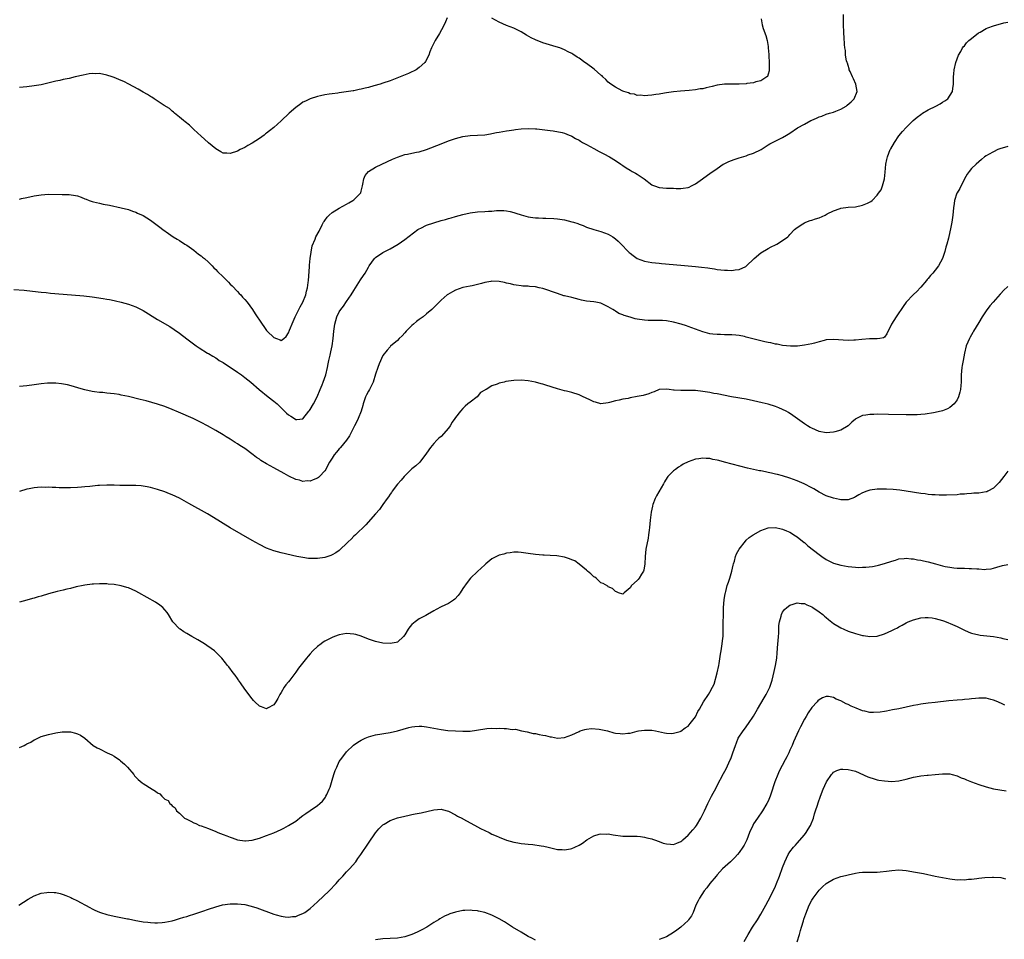
# Model space of a CAD drawing. Units: inches. Extents: x 2562000 to 2565000, y 1506000 to 1509000.
# Drawn here: x 2564109 to 2564380, y 1508092 to 1508345 of the extents above; entities that cross this region are included whole.
import ezdxf

# ---------------------------------------------------------------- set-up
doc = ezdxf.new("R2010")
doc.units = ezdxf.units.IN
doc.header["$MEASUREMENT"] = 0
doc.layers.add('LD25621506_10ft', color=9, linetype='Continuous')

msp = doc.modelspace()

# ---------------------------------------------------------------- linework, layer by layer
at = {"layer": 'LD25621506_10ft'}
for points, elevation in [([(2564107.48, 1508270.52), (2564110.29, 1508270.29), (2564114.11, 1508269.89), (2564115, 1508269.78), (2564116.37, 1508269.63), (2564117.49, 1508269.49), (2564121, 1508269.18), (2564126.73, 1508268.73), (2564129, 1508268.5), (2564132.05, 1508268.05), (2564133, 1508267.84), (2564133.75, 1508267.75), (2564135, 1508267.44), (2564135.38, 1508267.38), (2564137, 1508267.01), (2564139, 1508266.45), (2564141, 1508265.69), (2564143, 1508264.72), (2564147, 1508262.26), (2564150.32, 1508260.32), (2564151.53, 1508259.53), (2564153, 1508258.5), (2564155, 1508256.96), (2564157.63, 1508255), (2564158.46, 1508254.46), (2564160.77, 1508253), (2564161, 1508252.88), (2564162.16, 1508252.16), (2564163, 1508251.7), (2564163.39, 1508251.39), (2564163.97, 1508251), (2564165, 1508250.38), (2564169, 1508247.75), (2564170.09, 1508247), (2564171, 1508246.32), (2564172.63, 1508245), (2564174.9, 1508243), (2564177.44, 1508241), (2564179, 1508239.79), (2564179.87, 1508239), (2564181.46, 1508237.46), (2564181.96, 1508237), (2564182.48, 1508236.48), (2564183, 1508235.97), (2564183.64, 1508235.64), (2564184.64, 1508235), (2564185, 1508234.75), (2564185.29, 1508234.71), (2564187, 1508234.92), (2564188.65, 1508237), (2564188.82, 1508237.18), (2564189, 1508237.43), (2564189.87, 1508239), (2564190.89, 1508241), (2564191.75, 1508243), (2564192.28, 1508244.28), (2564192.56, 1508245), (2564193.25, 1508247), (2564193.74, 1508249), (2564193.96, 1508250.04), (2564194.14, 1508251), (2564194.45, 1508252.45), (2564194.66, 1508253.34), (2564195, 1508255), (2564195.28, 1508257), (2564195.49, 1508259), (2564195.78, 1508261), (2564196.33, 1508263), (2564197, 1508264.33), (2564197.4, 1508265), (2564198.12, 1508265.88), (2564199, 1508267.22), (2564200.29, 1508269), (2564201, 1508270.18), (2564202.4, 1508272.4), (2564202.85, 1508273.15), (2564203.68, 1508274.32), (2564204.09, 1508275), (2564205, 1508276.64), (2564205.22, 1508277), (2564206.7, 1508279), (2564207, 1508279.3), (2564209, 1508280.65), (2564211, 1508281.72), (2564213.18, 1508283), (2564215, 1508284.26), (2564218.63, 1508287), (2564219, 1508287.22), (2564219.4, 1508287.4), (2564221, 1508288.18), (2564223, 1508288.89), (2564225, 1508289.49), (2564226.2, 1508289.8), (2564227, 1508290.07), (2564227.78, 1508290.22), (2564229, 1508290.6), (2564231, 1508291.11), (2564233, 1508291.57), (2564235, 1508291.85), (2564237, 1508291.95), (2564238.07, 1508292.07), (2564239, 1508292.1), (2564240.26, 1508292.26), (2564241, 1508292.28), (2564242.27, 1508292.27), (2564243, 1508292.2), (2564244, 1508292), (2564245, 1508291.72), (2564245.55, 1508291.55), (2564247, 1508291.05), (2564249, 1508290.51), (2564250.28, 1508290.28), (2564251, 1508290.21), (2564251.77, 1508290.23), (2564253, 1508290.12), (2564253.87, 1508290.13), (2564255.99, 1508290.01), (2564257, 1508289.93), (2564259, 1508289.64), (2564261, 1508289.16), (2564261.45, 1508289), (2564262.63, 1508288.63), (2564263, 1508288.48), (2564264.1, 1508288.1), (2564265, 1508287.7), (2564267.03, 1508287.03), (2564269, 1508286.5), (2564271, 1508285.73), (2564272.25, 1508285), (2564273, 1508284.44), (2564273.77, 1508283.77), (2564274.58, 1508283), (2564276.45, 1508281), (2564276.73, 1508280.73), (2564277, 1508280.5), (2564277.84, 1508279.84), (2564279, 1508279.03), (2564281, 1508278.27), (2564283, 1508277.91), (2564285, 1508277.73), (2564285.68, 1508277.68), (2564291, 1508277.19), (2564295, 1508276.85), (2564296.68, 1508276.68), (2564298.45, 1508276.45), (2564299, 1508276.34), (2564300.2, 1508276.2), (2564301, 1508276.01), (2564301.96, 1508275.96), (2564303, 1508275.78), (2564303.84, 1508275.84), (2564305, 1508275.76), (2564305.95, 1508275.95), (2564307, 1508275.98), (2564308.83, 1508276.83), (2564309, 1508276.89), (2564311.13, 1508279), (2564313, 1508280.59), (2564315, 1508281.82), (2564315.8, 1508282.2), (2564317, 1508282.81), (2564317.42, 1508283), (2564319, 1508283.96), (2564320.38, 1508285), (2564320.72, 1508285.28), (2564321, 1508285.62), (2564322.27, 1508287), (2564323, 1508287.61), (2564324.57, 1508288.57), (2564325, 1508288.85), (2564325.35, 1508289), (2564326.55, 1508289.45), (2564327, 1508289.59), (2564328.04, 1508289.96), (2564329, 1508290.26), (2564330.69, 1508291), (2564331.29, 1508291.29), (2564333, 1508292.2), (2564334.81, 1508292.81), (2564335, 1508292.89), (2564337, 1508293.17), (2564339, 1508293.3), (2564341, 1508293.7), (2564342.31, 1508294.31), (2564343.28, 1508294.72), (2564343.59, 1508295), (2564345, 1508296.47), (2564345.36, 1508297), (2564346.08, 1508297.92), (2564346.46, 1508299), (2564347.01, 1508301), (2564347.21, 1508302.79), (2564347.42, 1508305), (2564347.71, 1508306.29), (2564347.85, 1508307), (2564348.62, 1508309), (2564348.75, 1508309.25), (2564349.73, 1508311), (2564351, 1508312.8), (2564351.97, 1508314.03), (2564353, 1508315.13), (2564354.92, 1508317), (2564356.05, 1508317.95), (2564357, 1508318.68), (2564357.47, 1508319), (2564359, 1508319.95), (2564361.12, 1508321), (2564362.37, 1508321.63), (2564363, 1508322.06), (2564363.61, 1508322.39), (2564364.45, 1508323), (2564365.71, 1508325), (2564365.85, 1508325.85), (2564365.99, 1508327), (2564365.99, 1508327.99), (2564366.01, 1508329), (2564366.14, 1508329.86), (2564366.22, 1508331), (2564366.67, 1508333), (2564367, 1508333.97), (2564367.41, 1508335), (2564367.99, 1508335.99), (2564368.51, 1508337), (2564368.69, 1508337.31), (2564369, 1508337.59), (2564369.6, 1508338.4), (2564370.25, 1508339), (2564371, 1508339.63), (2564372.89, 1508341.11), (2564373.35, 1508341.35), (2564375, 1508342.34), (2564375.45, 1508342.55), (2564377, 1508343.1), (2564379.86, 1508343.86), (2564381, 1508344.08)], 10020), ([(2564109, 1508295.41), (2564109.53, 1508295.53), (2564111, 1508295.83), (2564113, 1508296.29), (2564115, 1508296.6), (2564117, 1508296.7), (2564120.69, 1508296.69), (2564122.65, 1508296.65), (2564124.42, 1508296.42), (2564125, 1508296.25), (2564125.96, 1508295.96), (2564127, 1508295.49), (2564127.36, 1508295.36), (2564128.2, 1508295), (2564129, 1508294.73), (2564129.37, 1508294.63), (2564131, 1508294.23), (2564131.98, 1508294.02), (2564133.72, 1508293.72), (2564136.99, 1508292.99), (2564139, 1508292.5), (2564140.07, 1508292.07), (2564141, 1508291.78), (2564141.5, 1508291.5), (2564143, 1508290.83), (2564145, 1508289.59), (2564146.49, 1508288.49), (2564147.63, 1508287.63), (2564148.43, 1508287), (2564149.95, 1508285.95), (2564151.27, 1508285), (2564152.36, 1508284.36), (2564153, 1508283.96), (2564154.45, 1508283), (2564155, 1508282.69), (2564157, 1508281.3), (2564158.27, 1508280.27), (2564159, 1508279.75), (2564159.39, 1508279.39), (2564159.88, 1508279), (2564161, 1508278), (2564161.98, 1508277), (2564162.46, 1508276.46), (2564163, 1508275.98), (2564163.46, 1508275.46), (2564165, 1508274), (2564166.48, 1508272.48), (2564167, 1508272.01), (2564167.48, 1508271.48), (2564169, 1508269.94), (2564169.44, 1508269.44), (2564169.88, 1508269), (2564170.39, 1508268.39), (2564171, 1508267.76), (2564171.67, 1508267), (2564173.1, 1508265), (2564173.83, 1508263.83), (2564174.38, 1508263), (2564175, 1508262.04), (2564177, 1508259.19), (2564177.17, 1508259), (2564179, 1508257.25), (2564179.67, 1508257), (2564180.69, 1508256.69), (2564181, 1508256.46), (2564181.73, 1508257), (2564182.41, 1508257.59), (2564183, 1508258.53), (2564183.28, 1508259.28), (2564184.27, 1508261.73), (2564184.89, 1508263), (2564185.9, 1508265), (2564186.24, 1508265.76), (2564186.96, 1508267), (2564187.75, 1508269), (2564187.98, 1508270.02), (2564188.24, 1508271), (2564188.43, 1508272.43), (2564188.5, 1508273), (2564188.78, 1508276.78), (2564188.8, 1508277.2), (2564189, 1508279.03), (2564189.51, 1508282.49), (2564190.32, 1508284.32), (2564190.56, 1508285), (2564191.43, 1508286.57), (2564192.28, 1508288.28), (2564192.67, 1508289), (2564192.79, 1508289.21), (2564193, 1508289.53), (2564193.63, 1508290.37), (2564194.22, 1508291), (2564195, 1508291.71), (2564197, 1508292.85), (2564199, 1508293.96), (2564199.61, 1508294.39), (2564200.75, 1508295), (2564201, 1508295.17), (2564202.82, 1508297), (2564202.89, 1508297.11), (2564203, 1508297.54), (2564203.33, 1508298.67), (2564203.38, 1508299), (2564203.49, 1508299.49), (2564203.74, 1508301), (2564204.11, 1508301.89), (2564205, 1508303), (2564207, 1508304.17), (2564208.67, 1508305), (2564211.63, 1508306.37), (2564213, 1508306.96), (2564215, 1508307.62), (2564215.75, 1508307.75), (2564217, 1508308.03), (2564218.27, 1508308.27), (2564219, 1508308.42), (2564221, 1508309.03), (2564225, 1508310.64), (2564227, 1508311.39), (2564229, 1508312.08), (2564231, 1508312.63), (2564233, 1508312.9), (2564235, 1508312.94), (2564237, 1508313.07), (2564238.61, 1508313.39), (2564239, 1508313.45), (2564240.28, 1508313.72), (2564241, 1508313.85), (2564242, 1508314), (2564243, 1508314.18), (2564243.75, 1508314.25), (2564245, 1508314.46), (2564245.5, 1508314.5), (2564247, 1508314.71), (2564249, 1508314.81), (2564251, 1508314.72), (2564251.31, 1508314.69), (2564253.56, 1508314.44), (2564255, 1508314.25), (2564255.84, 1508314.16), (2564258.28, 1508313.72), (2564259, 1508313.52), (2564260.27, 1508313), (2564260.77, 1508312.77), (2564261, 1508312.71), (2564262.03, 1508312.03), (2564263, 1508311.59), (2564263.35, 1508311.35), (2564263.94, 1508311), (2564265, 1508310.39), (2564267, 1508309.28), (2564268.47, 1508308.47), (2564269.82, 1508307.82), (2564271.36, 1508307), (2564273, 1508305.99), (2564274.46, 1508305), (2564275, 1508304.61), (2564275.96, 1508303.96), (2564277, 1508303.34), (2564277.62, 1508303), (2564278.53, 1508302.53), (2564279, 1508302.26), (2564280.93, 1508300.93), (2564283, 1508299.31), (2564283.2, 1508299.2), (2564283.73, 1508299), (2564285, 1508298.59), (2564287, 1508298.42), (2564287.62, 1508298.38), (2564289, 1508298.35), (2564289.7, 1508298.3), (2564291, 1508298.3), (2564291.65, 1508298.35), (2564293, 1508298.59), (2564293.3, 1508298.7), (2564293.91, 1508299), (2564295, 1508299.59), (2564296.94, 1508301), (2564299.34, 1508302.66), (2564299.75, 1508303), (2564301, 1508303.84), (2564302.64, 1508305), (2564302.87, 1508305.13), (2564304.23, 1508305.77), (2564305.69, 1508306.31), (2564307, 1508306.74), (2564309, 1508307.32), (2564309.54, 1508307.54), (2564311, 1508308), (2564313.07, 1508309), (2564315, 1508310.3), (2564315.43, 1508310.57), (2564319, 1508312.35), (2564320.06, 1508313), (2564321, 1508313.55), (2564323.12, 1508315), (2564325, 1508316.01), (2564326.74, 1508317), (2564327, 1508317.12), (2564328.34, 1508317.66), (2564329, 1508317.99), (2564329.77, 1508318.23), (2564331, 1508318.72), (2564331.86, 1508319), (2564333, 1508319.34), (2564333.6, 1508319.6), (2564335, 1508320.12), (2564336.5, 1508321), (2564336.79, 1508321.21), (2564337.84, 1508322.16), (2564338.66, 1508323), (2564339.52, 1508325), (2564339.1, 1508327), (2564338.46, 1508328.46), (2564338.19, 1508329), (2564337.53, 1508330.47), (2564337.33, 1508331), (2564337.28, 1508331.28), (2564337, 1508332.13), (2564336.8, 1508332.8), (2564336.71, 1508333), (2564336.6, 1508333.4), (2564336.33, 1508335), (2564336.25, 1508336.25), (2564336.13, 1508337), (2564336.02, 1508337.98), (2564335.94, 1508339.94), (2564335.83, 1508341), (2564335.7, 1508343.7), (2564335.76, 1508346.24)], 10010), ([(2564226.7, 1508345.3), (2564226.22, 1508344.22), (2564225.64, 1508343), (2564224.54, 1508341), (2564223.34, 1508339), (2564223, 1508338.33), (2564222.38, 1508337), (2564221.93, 1508335.93), (2564221.6, 1508335), (2564220.73, 1508333.27), (2564220.5, 1508333), (2564219, 1508331.57), (2564218.16, 1508331), (2564217.42, 1508330.58), (2564217, 1508330.4), (2564216.05, 1508329.95), (2564213.79, 1508329), (2564211, 1508327.97), (2564209, 1508327.26), (2564208.23, 1508327), (2564206.52, 1508326.52), (2564205, 1508326.12), (2564204.07, 1508325.93), (2564203, 1508325.64), (2564202.45, 1508325.55), (2564201, 1508325.23), (2564200.79, 1508325.21), (2564198.87, 1508324.87), (2564197, 1508324.63), (2564196.56, 1508324.56), (2564195, 1508324.38), (2564194.25, 1508324.25), (2564193, 1508324.07), (2564191.8, 1508323.8), (2564191, 1508323.65), (2564189, 1508323.02), (2564187.67, 1508322.33), (2564187, 1508322.02), (2564186.42, 1508321.58), (2564185, 1508320.61), (2564183.16, 1508319), (2564181, 1508316.92), (2564179, 1508315.13), (2564177.8, 1508314.2), (2564177, 1508313.51), (2564176.69, 1508313.31), (2564176.31, 1508313), (2564175, 1508312.04), (2564173, 1508310.75), (2564171.86, 1508310.14), (2564171, 1508309.62), (2564169.69, 1508309), (2564169, 1508308.62), (2564167, 1508307.92), (2564166.02, 1508308.02), (2564165, 1508308.06), (2564164.44, 1508308.44), (2564163, 1508309.22), (2564161, 1508310.9), (2564159.9, 1508311.9), (2564159, 1508312.67), (2564157, 1508314.57), (2564155.73, 1508315.73), (2564154.62, 1508316.62), (2564154.08, 1508317), (2564153, 1508317.92), (2564151.68, 1508319), (2564151.34, 1508319.34), (2564151, 1508319.61), (2564150.29, 1508320.29), (2564148.84, 1508321.16), (2564146.01, 1508323), (2564145.42, 1508323.42), (2564145, 1508323.61), (2564144.19, 1508324.19), (2564143, 1508324.83), (2564141.65, 1508325.65), (2564139.05, 1508327.05), (2564137.74, 1508327.74), (2564137, 1508328.07), (2564136.34, 1508328.34), (2564135, 1508328.85), (2564134.52, 1508329), (2564133, 1508329.52), (2564131, 1508329.92), (2564129.9, 1508329.9), (2564129, 1508329.94), (2564128.16, 1508329.84), (2564126.48, 1508329.52), (2564124.34, 1508329), (2564122.62, 1508328.62), (2564121, 1508328.29), (2564120.06, 1508328.06), (2564119, 1508327.84), (2564115.65, 1508327), (2564115, 1508326.87), (2564113, 1508326.53), (2564111, 1508326.28), (2564109, 1508326.1)], 10000), ([(2564313.06, 1508345), (2564313.36, 1508343.36), (2564313.67, 1508342.33), (2564314.38, 1508340.38), (2564314.73, 1508339), (2564315, 1508337.42), (2564315.05, 1508337), (2564315.17, 1508335.17), (2564315.2, 1508334.8), (2564315.27, 1508333), (2564315.26, 1508331.26), (2564315.29, 1508331), (2564315.29, 1508330.71), (2564315, 1508329.8), (2564314.83, 1508329.17), (2564314.68, 1508329), (2564313, 1508327.97), (2564311.65, 1508327.65), (2564311, 1508327.39), (2564309.17, 1508327.17), (2564309, 1508327.13), (2564307, 1508327.03), (2564303, 1508327), (2564301, 1508326.75), (2564299.6, 1508326.4), (2564297.95, 1508326.05), (2564297, 1508325.77), (2564296.3, 1508325.7), (2564295, 1508325.44), (2564293.26, 1508325.26), (2564290.92, 1508325.08), (2564289, 1508324.89), (2564287, 1508324.62), (2564286.51, 1508324.51), (2564285, 1508324.31), (2564284.13, 1508324.13), (2564283, 1508323.97), (2564281.9, 1508323.9), (2564281, 1508323.78), (2564279.99, 1508323.99), (2564279, 1508323.94), (2564278.26, 1508324.26), (2564277, 1508324.4), (2564276.61, 1508324.61), (2564275.32, 1508325), (2564275, 1508325.11), (2564274.79, 1508325.21), (2564273, 1508326.15), (2564271.71, 1508327), (2564271.33, 1508327.33), (2564271, 1508327.58), (2564270.3, 1508328.3), (2564269.56, 1508329), (2564269.3, 1508329.3), (2564269, 1508329.53), (2564267.14, 1508331.14), (2564265, 1508332.72), (2564264.54, 1508333), (2564263, 1508334.2), (2564262.49, 1508334.49), (2564261.26, 1508335.26), (2564261, 1508335.45), (2564259.95, 1508335.95), (2564259, 1508336.45), (2564257.64, 1508337), (2564256.69, 1508337.31), (2564253, 1508338.43), (2564251, 1508339.2), (2564249.8, 1508339.8), (2564248.53, 1508340.53), (2564247, 1508341.44), (2564245.96, 1508341.96), (2564245, 1508342.41), (2564243, 1508343.19), (2564241, 1508344.07), (2564239, 1508345.16)], 10000), ([(2564381, 1508309.88), (2564378.8, 1508309.2), (2564378.23, 1508309), (2564377, 1508308.44), (2564375.65, 1508307.65), (2564375, 1508307.3), (2564374.56, 1508307), (2564373.7, 1508306.3), (2564372.22, 1508305), (2564371, 1508303.8), (2564370.33, 1508303), (2564369.78, 1508302.22), (2564369, 1508300.96), (2564367.71, 1508298.29), (2564367, 1508297.1), (2564366.95, 1508297), (2564366.27, 1508295), (2564366.18, 1508294.18), (2564366, 1508293), (2564365.96, 1508291.96), (2564365.85, 1508291), (2564365.71, 1508290.29), (2564365.58, 1508289), (2564365.21, 1508287.21), (2564365, 1508286.38), (2564364.59, 1508284.59), (2564364.16, 1508283), (2564363.89, 1508282.11), (2564363.61, 1508281), (2564362.97, 1508279), (2564361.92, 1508277), (2564361, 1508275.82), (2564360.32, 1508275), (2564359.66, 1508274.34), (2564359, 1508273.5), (2564358.75, 1508273.25), (2564358.56, 1508273), (2564357, 1508271.16), (2564356.83, 1508271), (2564355.98, 1508270.02), (2564354.93, 1508269), (2564353, 1508267), (2564352.16, 1508265.84), (2564351.58, 1508265), (2564351, 1508264.12), (2564350.19, 1508263), (2564348.94, 1508261), (2564347.7, 1508258.3), (2564347, 1508257.4), (2564346.78, 1508257.22), (2564345.74, 1508257), (2564345, 1508256.88), (2564344.9, 1508256.9), (2564342.89, 1508256.89), (2564340.76, 1508256.76), (2564339, 1508256.57), (2564338.56, 1508256.56), (2564337, 1508256.48), (2564333, 1508256.76), (2564331, 1508256.61), (2564330.46, 1508256.46), (2564329, 1508256.12), (2564327.76, 1508255.76), (2564327, 1508255.56), (2564325, 1508255.16), (2564323.08, 1508254.92), (2564321.13, 1508254.87), (2564319, 1508255.1), (2564317.45, 1508255.45), (2564317, 1508255.48), (2564315.78, 1508255.78), (2564315, 1508255.89), (2564314.11, 1508256.11), (2564313, 1508256.34), (2564309, 1508257.42), (2564308.46, 1508257.54), (2564307, 1508257.8), (2564306.08, 1508257.92), (2564305, 1508257.99), (2564303.97, 1508258.03), (2564303, 1508258.02), (2564301.93, 1508258.07), (2564301, 1508258.07), (2564299.76, 1508258.24), (2564299, 1508258.32), (2564297, 1508258.86), (2564293, 1508260.34), (2564292.5, 1508260.5), (2564291.09, 1508261), (2564289, 1508261.54), (2564287, 1508261.88), (2564285.97, 1508261.97), (2564285, 1508261.98), (2564284.07, 1508261.93), (2564283, 1508261.97), (2564282.03, 1508261.97), (2564281, 1508262.04), (2564279, 1508262.32), (2564278.42, 1508262.42), (2564277, 1508262.84), (2564275.36, 1508263.36), (2564275, 1508263.53), (2564273.94, 1508263.94), (2564273, 1508264.55), (2564272.7, 1508264.7), (2564272.28, 1508265), (2564271, 1508265.77), (2564269, 1508266.7), (2564267.56, 1508267), (2564267, 1508267.1), (2564265, 1508267.3), (2564263.61, 1508267.61), (2564263, 1508267.72), (2564262.03, 1508268.03), (2564261, 1508268.27), (2564259, 1508268.77), (2564258.8, 1508268.8), (2564257, 1508269.37), (2564253, 1508270.76), (2564252.01, 1508271), (2564251, 1508271.22), (2564249.35, 1508271.35), (2564249, 1508271.41), (2564247.47, 1508271.46), (2564247, 1508271.51), (2564245.7, 1508271.7), (2564245, 1508271.79), (2564244.08, 1508272.08), (2564243, 1508272.28), (2564242.44, 1508272.44), (2564241, 1508272.68), (2564239, 1508272.75), (2564238.68, 1508272.68), (2564237, 1508272.43), (2564236.16, 1508272.16), (2564235, 1508271.88), (2564233.55, 1508271.55), (2564233, 1508271.45), (2564231, 1508271.04), (2564229, 1508270.32), (2564228.11, 1508269.89), (2564226.87, 1508269.13), (2564226.7, 1508269), (2564225, 1508267.55), (2564222.43, 1508265), (2564221, 1508263.77), (2564220.03, 1508263), (2564219, 1508262.23), (2564218.28, 1508261.72), (2564217.45, 1508261), (2564217, 1508260.6), (2564215.37, 1508259), (2564215, 1508258.55), (2564214.26, 1508257.74), (2564213.48, 1508257), (2564213, 1508256.49), (2564211.13, 1508254.87), (2564211, 1508254.75), (2564210.16, 1508253.84), (2564209, 1508252.31), (2564207.96, 1508250.04), (2564207.58, 1508249), (2564207, 1508247.22), (2564206.31, 1508245), (2564205.27, 1508243), (2564205, 1508242.55), (2564204.48, 1508241.52), (2564204.25, 1508241), (2564203.55, 1508239), (2564203.44, 1508238.56), (2564202.97, 1508237.03), (2564202.21, 1508235), (2564201.82, 1508234.18), (2564201.22, 1508233), (2564199.76, 1508230.24), (2564198.95, 1508229), (2564197.34, 1508227), (2564197.19, 1508226.81), (2564197, 1508226.63), (2564196.26, 1508225.74), (2564195.62, 1508225), (2564195, 1508224.12), (2564194.3, 1508223), (2564193.87, 1508222.13), (2564193.26, 1508221), (2564193, 1508220.61), (2564191.56, 1508219), (2564191.26, 1508218.74), (2564191, 1508218.58), (2564189.85, 1508218.15), (2564189, 1508217.78), (2564188.18, 1508217.82), (2564187, 1508217.65), (2564186.01, 1508217.99), (2564185, 1508218.21), (2564183.13, 1508219.13), (2564181.82, 1508219.82), (2564179, 1508221.39), (2564177, 1508222.53), (2564175.44, 1508223.44), (2564175, 1508223.76), (2564174.25, 1508224.25), (2564173.29, 1508225), (2564171, 1508226.69), (2564170.55, 1508227), (2564169.58, 1508227.58), (2564169, 1508228), (2564168.37, 1508228.37), (2564167, 1508229.28), (2564165.91, 1508229.91), (2564165, 1508230.5), (2564163, 1508231.68), (2564160.73, 1508233), (2564159, 1508233.93), (2564156.81, 1508235), (2564152.72, 1508236.72), (2564151, 1508237.48), (2564149, 1508238.31), (2564147, 1508238.97), (2564145.42, 1508239.42), (2564143.84, 1508239.84), (2564142.24, 1508240.24), (2564138.99, 1508241.01), (2564137, 1508241.46), (2564136.43, 1508241.57), (2564135, 1508241.8), (2564134.08, 1508241.92), (2564133, 1508242), (2564131.88, 1508242.12), (2564131, 1508242.16), (2564129.64, 1508242.36), (2564129, 1508242.42), (2564127, 1508242.89), (2564125.36, 1508243.36), (2564123.82, 1508243.82), (2564122.23, 1508244.23), (2564120.55, 1508244.55), (2564119, 1508244.74), (2564117, 1508244.73), (2564116.71, 1508244.71), (2564115, 1508244.54), (2564113, 1508244.27), (2564111, 1508243.99), (2564109, 1508243.78)], 10030), ([(2564381, 1508271.34), (2564379.78, 1508270.22), (2564379, 1508269.37), (2564378.81, 1508269.19), (2564376.91, 1508267), (2564375.99, 1508266.01), (2564375, 1508264.62), (2564373.91, 1508263), (2564373, 1508261.45), (2564371.51, 1508259), (2564371.34, 1508258.66), (2564370.59, 1508257.41), (2564370.37, 1508257), (2564369.54, 1508255), (2564369.02, 1508253), (2564368.64, 1508251), (2564368.42, 1508249.58), (2564368.3, 1508249), (2564368.12, 1508247), (2564368.08, 1508245.92), (2564368.11, 1508245), (2564368.07, 1508244.07), (2564367.97, 1508243), (2564367.78, 1508242.22), (2564367.42, 1508241), (2564367, 1508240.16), (2564366.17, 1508239), (2564365, 1508237.99), (2564364.37, 1508237.63), (2564363, 1508237.14), (2564361, 1508236.64), (2564360.54, 1508236.54), (2564358.18, 1508236.18), (2564357, 1508236.09), (2564356.04, 1508236.04), (2564355, 1508236.02), (2564353, 1508236.03), (2564348.13, 1508236.13), (2564345, 1508236.16), (2564344.13, 1508236.13), (2564343, 1508236.12), (2564341.93, 1508235.93), (2564341, 1508235.82), (2564339.1, 1508234.9), (2564339, 1508234.83), (2564338.05, 1508233.95), (2564336.99, 1508233.01), (2564335, 1508231.78), (2564333.32, 1508231.32), (2564333, 1508231.21), (2564331, 1508231.06), (2564329, 1508231.4), (2564327, 1508232.29), (2564326.54, 1508232.54), (2564325.81, 1508233), (2564325, 1508233.54), (2564321.84, 1508235.84), (2564320.64, 1508236.64), (2564319.99, 1508237), (2564319, 1508237.5), (2564317.96, 1508237.96), (2564317, 1508238.31), (2564315, 1508238.93), (2564313.34, 1508239.34), (2564311, 1508239.86), (2564309, 1508240.27), (2564304.96, 1508240.96), (2564301, 1508241.77), (2564300.09, 1508241.91), (2564299, 1508242.11), (2564297.69, 1508242.31), (2564297, 1508242.44), (2564295, 1508242.7), (2564293, 1508242.73), (2564291.3, 1508242.7), (2564291, 1508242.67), (2564289.18, 1508242.82), (2564289, 1508242.82), (2564287.78, 1508243), (2564287.08, 1508243.08), (2564287, 1508243.11), (2564285, 1508242.95), (2564283.66, 1508242.34), (2564283, 1508242.17), (2564282.21, 1508241.79), (2564280.64, 1508241.36), (2564279, 1508241.01), (2564277, 1508240.65), (2564276.52, 1508240.52), (2564275, 1508240.31), (2564274.02, 1508240.02), (2564273, 1508239.87), (2564271.36, 1508239.36), (2564271, 1508239.28), (2564269, 1508239.07), (2564267.51, 1508239.51), (2564267, 1508239.61), (2564266.08, 1508240.08), (2564264.71, 1508240.71), (2564264.1, 1508241), (2564263, 1508241.49), (2564261, 1508242.13), (2564259.49, 1508242.51), (2564259, 1508242.61), (2564257, 1508243.18), (2564255.6, 1508243.61), (2564255, 1508243.83), (2564254.07, 1508244.07), (2564253, 1508244.46), (2564252.54, 1508244.54), (2564251, 1508244.97), (2564249, 1508245.34), (2564247, 1508245.51), (2564245, 1508245.46), (2564242.86, 1508245.14), (2564242.35, 1508245), (2564241, 1508244.68), (2564240.42, 1508244.42), (2564239, 1508243.95), (2564237.37, 1508243), (2564237.11, 1508242.89), (2564237, 1508242.77), (2564235.88, 1508242.12), (2564234.93, 1508241), (2564233, 1508239.53), (2564232.38, 1508239), (2564231.6, 1508238.4), (2564231, 1508237.79), (2564230.34, 1508237), (2564229, 1508235.25), (2564228.83, 1508235), (2564228.04, 1508233.96), (2564227.46, 1508233), (2564227, 1508232.35), (2564225, 1508230.05), (2564224.43, 1508229.57), (2564223.85, 1508229), (2564223, 1508228.07), (2564222.1, 1508227), (2564221.64, 1508226.36), (2564220.85, 1508225.15), (2564219.65, 1508223.65), (2564219.15, 1508223), (2564218.06, 1508221.94), (2564217, 1508221.11), (2564215, 1508219.23), (2564214.82, 1508219), (2564213.98, 1508218.03), (2564213, 1508216.95), (2564211.54, 1508215), (2564211.34, 1508214.66), (2564211, 1508214.17), (2564210.54, 1508213.46), (2564210.19, 1508213), (2564209, 1508211.29), (2564208.02, 1508209.98), (2564207, 1508208.78), (2564204.3, 1508205.7), (2564201.46, 1508203), (2564201, 1508202.59), (2564200.22, 1508201.78), (2564199.4, 1508201), (2564199, 1508200.59), (2564197.35, 1508199), (2564197, 1508198.7), (2564196, 1508198), (2564195, 1508197.45), (2564194.68, 1508197.32), (2564193, 1508196.73), (2564191, 1508196.43), (2564189, 1508196.44), (2564188.49, 1508196.49), (2564187, 1508196.69), (2564185.35, 1508197), (2564181, 1508198), (2564179, 1508198.53), (2564177, 1508199.27), (2564175, 1508200.28), (2564173, 1508201.42), (2564167, 1508204.92), (2564165, 1508206.12), (2564163.58, 1508207), (2564160.71, 1508208.71), (2564155.6, 1508211.6), (2564154.31, 1508212.31), (2564152.98, 1508213.02), (2564151, 1508213.99), (2564150.26, 1508214.26), (2564149, 1508214.79), (2564147, 1508215.45), (2564145, 1508215.99), (2564144.16, 1508216.16), (2564143, 1508216.37), (2564142.43, 1508216.43), (2564141, 1508216.53), (2564139, 1508216.57), (2564136.58, 1508216.58), (2564135, 1508216.61), (2564133, 1508216.62), (2564131, 1508216.56), (2564130.52, 1508216.52), (2564128.32, 1508216.32), (2564127, 1508216.16), (2564126.09, 1508216.09), (2564125, 1508215.98), (2564123, 1508215.89), (2564119.94, 1508215.94), (2564119, 1508216.01), (2564118, 1508216), (2564117, 1508216.09), (2564116.04, 1508216.04), (2564115, 1508216.08), (2564113.96, 1508215.96), (2564113, 1508215.92), (2564111.65, 1508215.65), (2564111, 1508215.55), (2564109, 1508214.94)], 10040), ([(2564381, 1508220.48), (2564379.88, 1508219), (2564378.6, 1508217.4), (2564378.22, 1508217), (2564377, 1508215.81), (2564375.48, 1508215), (2564375.16, 1508214.84), (2564375, 1508214.78), (2564373, 1508214.46), (2564371.59, 1508214.41), (2564371, 1508214.34), (2564369.7, 1508214.3), (2564369, 1508214.19), (2564367.87, 1508214.13), (2564367, 1508214.02), (2564364.1, 1508213.9), (2564363, 1508213.93), (2564362.1, 1508213.9), (2564361, 1508213.96), (2564360.01, 1508213.99), (2564359, 1508214.09), (2564358.22, 1508214.22), (2564357, 1508214.35), (2564353.01, 1508215.01), (2564351.24, 1508215.24), (2564349.41, 1508215.41), (2564347.53, 1508215.53), (2564347, 1508215.55), (2564345, 1508215.53), (2564343, 1508215.27), (2564342.2, 1508215), (2564341, 1508214.56), (2564339.99, 1508214.01), (2564339, 1508213.41), (2564338.73, 1508213.27), (2564337, 1508212.59), (2564336.61, 1508212.61), (2564335, 1508212.57), (2564334.66, 1508212.66), (2564333, 1508213.03), (2564331, 1508213.71), (2564329, 1508214.76), (2564327.6, 1508215.6), (2564327, 1508215.92), (2564324.91, 1508217), (2564323, 1508217.83), (2564321, 1508218.58), (2564319, 1508219.19), (2564317.54, 1508219.54), (2564317, 1508219.7), (2564315.91, 1508219.91), (2564315, 1508220.16), (2564314.27, 1508220.27), (2564313, 1508220.56), (2564312.61, 1508220.61), (2564310.94, 1508220.94), (2564309.32, 1508221.32), (2564303.01, 1508222.99), (2564301.39, 1508223.39), (2564301, 1508223.52), (2564299.75, 1508223.75), (2564299, 1508223.96), (2564297.98, 1508223.98), (2564297, 1508224.09), (2564295.89, 1508223.89), (2564295, 1508223.79), (2564293, 1508223.09), (2564291.62, 1508222.38), (2564291, 1508221.99), (2564290.38, 1508221.62), (2564289.53, 1508221), (2564289, 1508220.56), (2564287.43, 1508219), (2564287.23, 1508218.77), (2564286.45, 1508217.55), (2564286.18, 1508217), (2564284.29, 1508213.71), (2564283.93, 1508213), (2564283.3, 1508211.3), (2564283.17, 1508211), (2564283.14, 1508210.86), (2564282.81, 1508209.19), (2564282.54, 1508207), (2564282.35, 1508205), (2564282.24, 1508204.24), (2564282.12, 1508203), (2564281.96, 1508202.04), (2564281.34, 1508199), (2564281.12, 1508197), (2564281.04, 1508194.96), (2564280.79, 1508193.21), (2564280.71, 1508193), (2564280.18, 1508192.18), (2564279.52, 1508191), (2564279.28, 1508190.72), (2564279, 1508190.44), (2564277.38, 1508189), (2564277, 1508188.38), (2564275.41, 1508187), (2564275, 1508186.61), (2564273.87, 1508187), (2564273.25, 1508187.25), (2564273, 1508187.33), (2564272.17, 1508188.17), (2564271, 1508188.7), (2564270.87, 1508188.87), (2564269.6, 1508189.6), (2564269, 1508189.8), (2564267.64, 1508191), (2564267.28, 1508191.28), (2564267, 1508191.45), (2564266.25, 1508192.25), (2564265.29, 1508193), (2564265, 1508193.26), (2564263, 1508194.91), (2564261.78, 1508195.78), (2564261, 1508196.13), (2564260.38, 1508196.38), (2564259, 1508196.84), (2564256.83, 1508197.17), (2564255, 1508197.3), (2564253.38, 1508197.38), (2564253, 1508197.42), (2564251, 1508197.53), (2564249, 1508197.8), (2564247, 1508198.14), (2564246.19, 1508198.19), (2564245, 1508198.19), (2564243.99, 1508198.01), (2564243, 1508197.91), (2564242.31, 1508197.69), (2564241, 1508197.35), (2564240.27, 1508197), (2564239, 1508196.32), (2564237.31, 1508195), (2564237, 1508194.74), (2564235, 1508192.91), (2564233.06, 1508191), (2564232.15, 1508189.85), (2564231, 1508188.16), (2564230.24, 1508187), (2564229.72, 1508186.28), (2564228.76, 1508185.24), (2564228.44, 1508185), (2564227, 1508184.04), (2564225, 1508183.14), (2564223.61, 1508182.39), (2564223, 1508182.08), (2564221.25, 1508181), (2564220.77, 1508180.77), (2564219, 1508179.84), (2564217.85, 1508179), (2564217.38, 1508178.62), (2564217, 1508178.28), (2564216.38, 1508177.62), (2564215.94, 1508177), (2564215, 1508175.45), (2564214.62, 1508175), (2564213, 1508173.44), (2564212.68, 1508173.32), (2564211, 1508173.04), (2564209, 1508173.18), (2564207, 1508173.58), (2564205, 1508174.27), (2564203, 1508175.09), (2564201.52, 1508175.52), (2564201, 1508175.64), (2564199, 1508175.77), (2564197, 1508175.47), (2564195.65, 1508175), (2564195, 1508174.75), (2564193, 1508173.68), (2564192.59, 1508173.41), (2564192.01, 1508173), (2564191, 1508172.24), (2564189.74, 1508171), (2564189, 1508170.24), (2564188.41, 1508169.59), (2564187.96, 1508169), (2564185.75, 1508166.25), (2564185, 1508165.14), (2564183.36, 1508163), (2564183, 1508162.49), (2564182.28, 1508161.72), (2564181.8, 1508161), (2564181, 1508159.58), (2564180.59, 1508159), (2564180.04, 1508157.96), (2564179.5, 1508157), (2564179, 1508156.21), (2564177.28, 1508155.28), (2564177, 1508155.12), (2564175.63, 1508155.63), (2564175, 1508155.85), (2564173.76, 1508157), (2564173.4, 1508157.4), (2564173, 1508157.82), (2564172.07, 1508159), (2564171.65, 1508159.65), (2564171, 1508160.51), (2564169.8, 1508162.2), (2564169.26, 1508163), (2564169.17, 1508163.17), (2564169, 1508163.39), (2564168.36, 1508164.36), (2564167.76, 1508165), (2564166.6, 1508166.6), (2564166.26, 1508167), (2564165.71, 1508167.71), (2564164.68, 1508169), (2564163, 1508170.7), (2564162.68, 1508171), (2564161.73, 1508171.73), (2564160.55, 1508172.55), (2564159.89, 1508173), (2564158.07, 1508174.07), (2564156.38, 1508175), (2564155, 1508175.81), (2564154.26, 1508176.26), (2564153.17, 1508177), (2564153, 1508177.14), (2564151.16, 1508179), (2564149.95, 1508181), (2564149.6, 1508181.6), (2564149, 1508182.37), (2564148.44, 1508183), (2564147.64, 1508183.64), (2564146.4, 1508184.4), (2564141.86, 1508187), (2564141, 1508187.48), (2564139.96, 1508187.96), (2564139, 1508188.34), (2564138.52, 1508188.52), (2564136.93, 1508188.93), (2564135, 1508189.27), (2564133.42, 1508189.42), (2564133, 1508189.47), (2564132.5, 1508189.5), (2564131, 1508189.5), (2564129.36, 1508189.36), (2564129, 1508189.35), (2564127, 1508189.09), (2564126.47, 1508189), (2564124.63, 1508188.63), (2564123, 1508188.24), (2564122.05, 1508188.05), (2564121, 1508187.76), (2564119.38, 1508187.38), (2564117, 1508186.73), (2564115, 1508186.12), (2564114.13, 1508185.87), (2564113, 1508185.5), (2564112.59, 1508185.41), (2564111, 1508184.99), (2564109, 1508184.41)], 10050), ([(2564109, 1508144.46), (2564110.26, 1508145), (2564110.76, 1508145.24), (2564111, 1508145.4), (2564112.09, 1508145.91), (2564113, 1508146.52), (2564113.34, 1508146.66), (2564114.01, 1508147), (2564115, 1508147.46), (2564117, 1508148.04), (2564119, 1508148.48), (2564120.76, 1508148.76), (2564121, 1508148.78), (2564122.76, 1508148.76), (2564123, 1508148.73), (2564124.39, 1508148.39), (2564125, 1508148.16), (2564125.8, 1508147.8), (2564127.01, 1508147.01), (2564129.31, 1508145), (2564130.35, 1508144.35), (2564131, 1508144.06), (2564133.09, 1508143), (2564134.41, 1508142.41), (2564135, 1508142.04), (2564136.54, 1508141), (2564136.8, 1508140.8), (2564137.86, 1508139.86), (2564138.7, 1508139), (2564140.43, 1508137), (2564140.67, 1508136.67), (2564141.62, 1508135.62), (2564142.71, 1508134.71), (2564143, 1508134.55), (2564145.5, 1508133), (2564146.46, 1508132.46), (2564147, 1508131.93), (2564147.65, 1508131.65), (2564148.19, 1508131), (2564149, 1508130.25), (2564149.86, 1508129.86), (2564150.39, 1508129), (2564150.75, 1508128.75), (2564151, 1508128.4), (2564151.82, 1508127.82), (2564152.2, 1508127), (2564153, 1508126.33), (2564154.39, 1508125), (2564155, 1508124.68), (2564156.15, 1508124.15), (2564157, 1508123.73), (2564157.52, 1508123.52), (2564158.54, 1508123), (2564159, 1508122.85), (2564161, 1508122.12), (2564163, 1508121.27), (2564163.59, 1508121), (2564165, 1508120.47), (2564166.09, 1508120.09), (2564167, 1508119.71), (2564167.56, 1508119.56), (2564169, 1508119.03), (2564171, 1508118.76), (2564171.23, 1508118.77), (2564173, 1508118.95), (2564175, 1508119.5), (2564177, 1508120.18), (2564179, 1508120.94), (2564181, 1508121.84), (2564181.77, 1508122.23), (2564183.06, 1508122.94), (2564185, 1508124.2), (2564186.6, 1508125.4), (2564187, 1508125.68), (2564187.75, 1508126.25), (2564189, 1508127.08), (2564191, 1508128.46), (2564191.63, 1508129), (2564192.34, 1508129.66), (2564193, 1508130.52), (2564193.2, 1508130.8), (2564193.31, 1508131), (2564193.53, 1508131.53), (2564194.24, 1508133), (2564194.46, 1508133.54), (2564195, 1508135.44), (2564195.51, 1508137), (2564195.89, 1508138.11), (2564196.28, 1508139), (2564197, 1508140.55), (2564197.31, 1508141), (2564198.8, 1508143), (2564199, 1508143.24), (2564200.93, 1508145.07), (2564202.09, 1508145.91), (2564203, 1508146.47), (2564204.12, 1508147), (2564205, 1508147.39), (2564207, 1508147.94), (2564211, 1508148.57), (2564213, 1508149.02), (2564216.09, 1508149.91), (2564217, 1508150.11), (2564217.78, 1508150.22), (2564219, 1508150.31), (2564219.73, 1508150.27), (2564221, 1508150.16), (2564221.98, 1508149.98), (2564225, 1508149.37), (2564226.88, 1508149.12), (2564229, 1508148.98), (2564231, 1508148.89), (2564233, 1508148.96), (2564237, 1508149.57), (2564237.62, 1508149.62), (2564239, 1508149.72), (2564240.29, 1508149.71), (2564241, 1508149.76), (2564242.35, 1508149.65), (2564243, 1508149.67), (2564244.59, 1508149.41), (2564245.44, 1508149.44), (2564247.16, 1508149), (2564248.71, 1508148.71), (2564250.33, 1508148.33), (2564251, 1508148.26), (2564252.01, 1508148.01), (2564253, 1508147.86), (2564253.72, 1508147.72), (2564255, 1508147.38), (2564255.36, 1508147.36), (2564257.03, 1508146.97), (2564259, 1508147.15), (2564261, 1508147.94), (2564263, 1508148.88), (2564263.3, 1508149), (2564264.58, 1508149.42), (2564265, 1508149.45), (2564266.36, 1508149.64), (2564268.53, 1508149.47), (2564269, 1508149.39), (2564270.76, 1508149), (2564272.5, 1508148.5), (2564273, 1508148.4), (2564274.28, 1508148.28), (2564275, 1508148.19), (2564276.39, 1508148.39), (2564277, 1508148.42), (2564278.92, 1508148.92), (2564279.35, 1508149), (2564281, 1508149.25), (2564282.81, 1508149.19), (2564283, 1508149.17), (2564284.03, 1508149), (2564284.82, 1508148.82), (2564286.46, 1508148.46), (2564287, 1508148.37), (2564288.32, 1508148.32), (2564289, 1508148.35), (2564290.82, 1508148.82), (2564291, 1508148.89), (2564292.17, 1508149.83), (2564293, 1508150.31), (2564293.51, 1508151), (2564295, 1508152.92), (2564295.68, 1508154.32), (2564296.14, 1508155), (2564297.26, 1508157), (2564298.6, 1508159), (2564299, 1508159.64), (2564299.73, 1508161), (2564300.13, 1508161.87), (2564301.02, 1508165), (2564301.43, 1508167), (2564301.51, 1508167.51), (2564301.87, 1508170.13), (2564302.04, 1508171), (2564302.39, 1508173), (2564302.54, 1508174.54), (2564302.6, 1508175), (2564302.65, 1508177), (2564302.65, 1508179), (2564302.69, 1508180.69), (2564302.68, 1508181), (2564302.76, 1508183), (2564302.94, 1508185.06), (2564303.21, 1508186.79), (2564303.25, 1508187), (2564303.35, 1508187.35), (2564303.77, 1508189), (2564304.05, 1508189.95), (2564304.43, 1508191), (2564305, 1508192.98), (2564305.35, 1508194.65), (2564305.46, 1508195), (2564305.71, 1508195.71), (2564306.05, 1508197), (2564306.28, 1508197.72), (2564307, 1508199.04), (2564308.73, 1508201.27), (2564309, 1508201.5), (2564309.78, 1508202.22), (2564310.87, 1508203), (2564313, 1508204.2), (2564315, 1508204.89), (2564317, 1508204.97), (2564318.59, 1508204.59), (2564319, 1508204.52), (2564320.03, 1508204.03), (2564321, 1508203.68), (2564321.4, 1508203.4), (2564322.09, 1508203), (2564323, 1508202.42), (2564324.89, 1508200.89), (2564325, 1508200.82), (2564325.97, 1508199.97), (2564329, 1508197.54), (2564329.76, 1508197), (2564331, 1508196.17), (2564333, 1508195.19), (2564335, 1508194.58), (2564337, 1508194.21), (2564339, 1508194.03), (2564339.98, 1508194.02), (2564341, 1508194.05), (2564341.91, 1508194.09), (2564343.7, 1508194.3), (2564345, 1508194.52), (2564345.39, 1508194.61), (2564347, 1508195.06), (2564349, 1508195.76), (2564350.04, 1508196.04), (2564351, 1508196.34), (2564352.46, 1508196.46), (2564353, 1508196.54), (2564354.36, 1508196.36), (2564355, 1508196.34), (2564356.08, 1508196.08), (2564357, 1508195.96), (2564357.77, 1508195.77), (2564359, 1508195.54), (2564361.03, 1508195.03), (2564363, 1508194.45), (2564363.71, 1508194.29), (2564365, 1508194.03), (2564366.09, 1508193.91), (2564367, 1508193.84), (2564368.21, 1508193.79), (2564369, 1508193.79), (2564370.28, 1508193.72), (2564371, 1508193.74), (2564372.42, 1508193.57), (2564373, 1508193.61), (2564374.55, 1508193.45), (2564375, 1508193.52), (2564376.37, 1508193.63), (2564377, 1508193.83), (2564377.93, 1508194.07), (2564379.47, 1508194.53), (2564381, 1508194.83)], 10060), ([(2564108.79, 1508101), (2564111.35, 1508102.65), (2564113, 1508103.56), (2564115, 1508104.3), (2564116.54, 1508104.54), (2564117, 1508104.59), (2564118.54, 1508104.54), (2564119, 1508104.48), (2564120.21, 1508104.21), (2564121, 1508103.99), (2564121.72, 1508103.72), (2564123.12, 1508103.12), (2564123.35, 1508103), (2564125, 1508102.21), (2564125.81, 1508101.81), (2564127.17, 1508101), (2564128.35, 1508100.35), (2564129, 1508100.03), (2564129.7, 1508099.7), (2564131, 1508099.12), (2564131.31, 1508099), (2564133, 1508098.46), (2564135, 1508097.97), (2564138.71, 1508097.29), (2564139, 1508097.25), (2564141, 1508096.83), (2564142.57, 1508096.57), (2564143, 1508096.47), (2564144.33, 1508096.33), (2564145, 1508096.24), (2564146.21, 1508096.21), (2564147, 1508096.17), (2564148.28, 1508096.28), (2564149, 1508096.33), (2564151, 1508096.74), (2564151.93, 1508097), (2564153, 1508097.33), (2564154.25, 1508097.75), (2564155, 1508097.95), (2564155.78, 1508098.22), (2564157, 1508098.58), (2564159.4, 1508099.4), (2564161, 1508099.97), (2564163, 1508100.61), (2564164.9, 1508101.1), (2564167, 1508101.37), (2564168.6, 1508101.4), (2564169, 1508101.4), (2564171, 1508101.19), (2564172.77, 1508100.77), (2564174.28, 1508100.28), (2564179, 1508098.54), (2564179.61, 1508098.39), (2564181, 1508097.97), (2564182.13, 1508097.87), (2564183, 1508097.72), (2564184.11, 1508097.89), (2564185, 1508097.93), (2564185.75, 1508098.25), (2564187, 1508098.7), (2564187.47, 1508099), (2564189, 1508100.12), (2564190, 1508101), (2564191, 1508101.92), (2564194.25, 1508105), (2564196.14, 1508107), (2564197, 1508107.97), (2564197.95, 1508109), (2564199, 1508110.18), (2564199.78, 1508111), (2564201.5, 1508113), (2564202.14, 1508113.86), (2564202.93, 1508115), (2564205, 1508118.14), (2564207, 1508120.96), (2564207.91, 1508122.09), (2564209, 1508123.14), (2564209.3, 1508123.3), (2564211, 1508124.34), (2564212.97, 1508125.03), (2564215, 1508125.54), (2564216.2, 1508125.8), (2564217, 1508126), (2564217.85, 1508126.15), (2564219.51, 1508126.49), (2564223, 1508127.28), (2564225, 1508127.43), (2564225.33, 1508127.33), (2564227, 1508126.92), (2564229, 1508125.91), (2564229.56, 1508125.56), (2564230.86, 1508124.86), (2564231, 1508124.79), (2564232.14, 1508124.14), (2564235, 1508122.6), (2564235.84, 1508122.16), (2564237, 1508121.58), (2564238.24, 1508121), (2564239, 1508120.61), (2564240.13, 1508120.13), (2564241, 1508119.73), (2564243, 1508118.97), (2564245, 1508118.38), (2564246.16, 1508118.16), (2564247, 1508118.02), (2564248.07, 1508117.93), (2564249, 1508117.81), (2564250.27, 1508117.73), (2564252.59, 1508117.41), (2564253.27, 1508117.27), (2564254.51, 1508117), (2564257, 1508116.39), (2564258.32, 1508116.32), (2564259, 1508116.23), (2564260.58, 1508116.58), (2564261, 1508116.62), (2564261.83, 1508117), (2564263, 1508117.59), (2564263.91, 1508118.09), (2564265.09, 1508119), (2564267, 1508120.14), (2564268.54, 1508120.54), (2564269, 1508120.7), (2564270.62, 1508120.62), (2564271, 1508120.64), (2564272.4, 1508120.4), (2564275, 1508120.06), (2564276.04, 1508120.04), (2564277, 1508119.99), (2564278.03, 1508120.03), (2564279, 1508120), (2564279.92, 1508119.92), (2564281, 1508119.79), (2564281.6, 1508119.6), (2564283, 1508119.27), (2564283.19, 1508119.19), (2564283.77, 1508119), (2564285, 1508118.56), (2564286.13, 1508118.13), (2564287, 1508117.91), (2564288.13, 1508117.87), (2564289, 1508117.78), (2564289.87, 1508118.13), (2564291, 1508118.52), (2564291.25, 1508118.75), (2564291.57, 1508119), (2564293, 1508120.29), (2564293.63, 1508121), (2564294.25, 1508121.75), (2564295, 1508122.64), (2564295.28, 1508123), (2564296.52, 1508125), (2564297.48, 1508127), (2564298.4, 1508129), (2564298.62, 1508129.38), (2564299.44, 1508131), (2564300.69, 1508133.31), (2564301, 1508133.95), (2564302.74, 1508137.26), (2564303.41, 1508138.59), (2564304.56, 1508141), (2564304.7, 1508141.3), (2564305.33, 1508143), (2564305.98, 1508145), (2564306.31, 1508145.69), (2564306.8, 1508147), (2564308.11, 1508149), (2564308.5, 1508149.5), (2564309.56, 1508151), (2564310.93, 1508153.07), (2564311.7, 1508154.3), (2564312.1, 1508155), (2564313.93, 1508158.07), (2564314.46, 1508159), (2564315.43, 1508161), (2564316.08, 1508163), (2564316.67, 1508165.33), (2564317.05, 1508167), (2564317.36, 1508169), (2564317.51, 1508170.49), (2564317.7, 1508173), (2564317.78, 1508173.78), (2564317.81, 1508175), (2564317.92, 1508175.92), (2564317.92, 1508177), (2564317.94, 1508178.06), (2564318.12, 1508179), (2564318.59, 1508180.59), (2564318.65, 1508181), (2564319, 1508181.68), (2564319.55, 1508182.45), (2564320.15, 1508183), (2564321, 1508183.63), (2564321.89, 1508183.89), (2564323, 1508184.29), (2564324.08, 1508184.08), (2564325, 1508184.04), (2564325.66, 1508183.66), (2564327, 1508183.17), (2564327.28, 1508183), (2564329, 1508181.81), (2564330.01, 1508181), (2564330.54, 1508180.54), (2564331, 1508180.18), (2564331.63, 1508179.63), (2564333, 1508178.61), (2564335, 1508177.38), (2564335.8, 1508177), (2564337, 1508176.46), (2564339, 1508175.79), (2564339.65, 1508175.65), (2564341, 1508175.3), (2564341.27, 1508175.27), (2564343, 1508175.01), (2564345, 1508175.11), (2564347, 1508175.68), (2564349, 1508176.6), (2564349.75, 1508177), (2564350.59, 1508177.41), (2564351, 1508177.67), (2564351.91, 1508178.09), (2564353, 1508178.76), (2564353.17, 1508178.83), (2564353.52, 1508179), (2564355, 1508179.6), (2564357, 1508180.1), (2564358.19, 1508180.19), (2564359, 1508180.24), (2564360.11, 1508180.11), (2564361, 1508179.97), (2564363, 1508179.38), (2564363.26, 1508179.26), (2564363.98, 1508179), (2564365.71, 1508178.29), (2564367, 1508177.7), (2564368.83, 1508176.83), (2564370.21, 1508176.21), (2564371, 1508175.9), (2564373, 1508175.41), (2564373.38, 1508175.38), (2564377, 1508174.95), (2564379, 1508174.58), (2564379.54, 1508174.46), (2564381, 1508174.12)], 10070), ([(2564380.11, 1508156.11), (2564379, 1508156.65), (2564378.74, 1508156.74), (2564378.21, 1508157), (2564377, 1508157.49), (2564376.32, 1508157.68), (2564375, 1508157.99), (2564373, 1508158.01), (2564372.11, 1508157.89), (2564371, 1508157.8), (2564370.3, 1508157.7), (2564369, 1508157.61), (2564368.45, 1508157.55), (2564367, 1508157.44), (2564364.76, 1508157.24), (2564361, 1508156.85), (2564359, 1508156.63), (2564357, 1508156.34), (2564356.21, 1508156.21), (2564355, 1508155.97), (2564351, 1508155.05), (2564349.24, 1508154.76), (2564347.54, 1508154.46), (2564347, 1508154.38), (2564345.86, 1508154.14), (2564343.97, 1508154.03), (2564343, 1508154.1), (2564341.59, 1508154.41), (2564341, 1508154.56), (2564339.23, 1508155.23), (2564337.81, 1508155.81), (2564337, 1508156.26), (2564336.46, 1508156.46), (2564335, 1508157.27), (2564333.75, 1508157.75), (2564333, 1508158.18), (2564331.57, 1508158.43), (2564331, 1508158.47), (2564329.93, 1508158.07), (2564329, 1508157.59), (2564328.7, 1508157.3), (2564328.45, 1508157), (2564327, 1508155.42), (2564326.05, 1508153.95), (2564325.48, 1508153), (2564325, 1508152.25), (2564323.88, 1508150.12), (2564323.32, 1508149), (2564322.43, 1508147), (2564322.02, 1508145.98), (2564321.6, 1508145), (2564321, 1508143.67), (2564320.68, 1508143), (2564320.11, 1508141.89), (2564319.68, 1508141), (2564318.08, 1508137.92), (2564317.67, 1508137), (2564316.87, 1508135), (2564316.42, 1508133.58), (2564316.24, 1508133), (2564315.83, 1508131.83), (2564315.57, 1508131), (2564315.42, 1508130.58), (2564315, 1508129.7), (2564314.64, 1508129), (2564313.43, 1508127), (2564312.03, 1508125), (2564311, 1508123.38), (2564310.78, 1508123), (2564309.89, 1508121), (2564309.11, 1508119), (2564308.42, 1508117.58), (2564308.06, 1508117), (2564307, 1508115.52), (2564306.56, 1508115), (2564305.83, 1508114.17), (2564304.82, 1508113.18), (2564304.6, 1508113), (2564302.43, 1508111), (2564301, 1508109.43), (2564300.66, 1508109), (2564299, 1508107), (2564298.16, 1508105.84), (2564297.41, 1508105), (2564296.1, 1508103), (2564295.79, 1508102.21), (2564295.14, 1508101), (2564294.35, 1508099), (2564293.93, 1508098.07), (2564293.13, 1508097), (2564293, 1508096.85), (2564291, 1508095.02), (2564289.87, 1508094.13), (2564289, 1508093.5), (2564287, 1508092.32), (2564285, 1508091.56)], 10080), ([(2564308.45, 1508091), (2564309.52, 1508093), (2564310.74, 1508095), (2564312.03, 1508097), (2564313, 1508098.57), (2564314.35, 1508101), (2564315, 1508102.21), (2564315.8, 1508103.8), (2564317, 1508106.28), (2564317.31, 1508107), (2564318.1, 1508109), (2564319, 1508111.44), (2564319.61, 1508113), (2564320.04, 1508113.96), (2564320.54, 1508115), (2564321, 1508115.72), (2564321.99, 1508117), (2564322.49, 1508117.51), (2564323, 1508118.07), (2564325, 1508120.43), (2564325.43, 1508121), (2564326.06, 1508121.94), (2564326.66, 1508123), (2564327.47, 1508125), (2564327.79, 1508126.21), (2564328.08, 1508127), (2564328.58, 1508128.58), (2564328.77, 1508129.23), (2564329.4, 1508131), (2564330.19, 1508133), (2564331.05, 1508134.95), (2564332.47, 1508137), (2564332.7, 1508137.3), (2564333, 1508137.61), (2564333.91, 1508138.09), (2564335, 1508138.45), (2564335.55, 1508138.45), (2564337, 1508138.39), (2564337.84, 1508138.16), (2564339, 1508137.88), (2564342.4, 1508136.4), (2564343, 1508136.17), (2564343.87, 1508135.87), (2564345, 1508135.57), (2564345.48, 1508135.48), (2564347, 1508135.25), (2564349, 1508135.12), (2564351, 1508135.24), (2564353, 1508135.69), (2564353.97, 1508135.97), (2564355, 1508136.23), (2564356.54, 1508136.54), (2564357, 1508136.6), (2564358.8, 1508136.8), (2564359, 1508136.81), (2564361, 1508137.02), (2564363, 1508137.21), (2564365, 1508137.15), (2564365.65, 1508137), (2564367, 1508136.63), (2564368.13, 1508136.13), (2564369, 1508135.81), (2564369.56, 1508135.56), (2564370.96, 1508135), (2564373, 1508134.27), (2564375, 1508133.64), (2564377, 1508133.1), (2564378.74, 1508132.74), (2564380.5, 1508132.5)], 10090), ([(2564323.03, 1508090.98), (2564323.61, 1508093), (2564323.91, 1508094.09), (2564324.2, 1508095), (2564324.69, 1508096.69), (2564324.82, 1508097.18), (2564325.33, 1508098.67), (2564326.31, 1508101), (2564327, 1508102.41), (2564327.38, 1508103), (2564329, 1508105.2), (2564329.96, 1508106.04), (2564331, 1508107.01), (2564333, 1508108.23), (2564335, 1508108.91), (2564335.42, 1508109), (2564336.69, 1508109.31), (2564337, 1508109.4), (2564339, 1508109.86), (2564340.01, 1508109.99), (2564341, 1508110.1), (2564342.09, 1508110.09), (2564343.87, 1508110.13), (2564345, 1508110.14), (2564345.8, 1508110.2), (2564347.6, 1508110.4), (2564349, 1508110.62), (2564351, 1508110.74), (2564353, 1508110.57), (2564353.5, 1508110.5), (2564355, 1508110.25), (2564357.79, 1508109.79), (2564360.94, 1508109.06), (2564363, 1508108.62), (2564365, 1508108.26), (2564367, 1508108.05), (2564368.07, 1508108.07), (2564369, 1508108.05), (2564370.17, 1508108.17), (2564371, 1508108.21), (2564372.4, 1508108.4), (2564373, 1508108.45), (2564374.65, 1508108.65), (2564376.78, 1508108.78), (2564377, 1508108.78), (2564379, 1508108.65), (2564380.33, 1508108.33)], 10100), ([(2564251, 1508091.39), (2564249.96, 1508091.96), (2564249, 1508092.44), (2564247, 1508093.59), (2564244.69, 1508095), (2564243, 1508096.11), (2564242.43, 1508096.43), (2564241, 1508097.32), (2564239, 1508098.3), (2564237, 1508098.98), (2564235.34, 1508099.34), (2564235, 1508099.44), (2564233.56, 1508099.56), (2564233, 1508099.64), (2564231.55, 1508099.55), (2564231, 1508099.54), (2564229, 1508099.15), (2564227.37, 1508098.63), (2564227, 1508098.48), (2564225.98, 1508098.02), (2564224.7, 1508097.3), (2564224.26, 1508097), (2564223, 1508096.24), (2564221.07, 1508095), (2564219.73, 1508094.27), (2564219, 1508093.88), (2564218.41, 1508093.59), (2564217, 1508092.95), (2564215, 1508092.35), (2564213, 1508091.99), (2564211, 1508091.83), (2564209, 1508091.74), (2564207, 1508091.53)], 10080)]:
    msp.add_lwpolyline(points, dxfattribs=dict(at, elevation=elevation))

doc.saveas('drawing.dxf')
